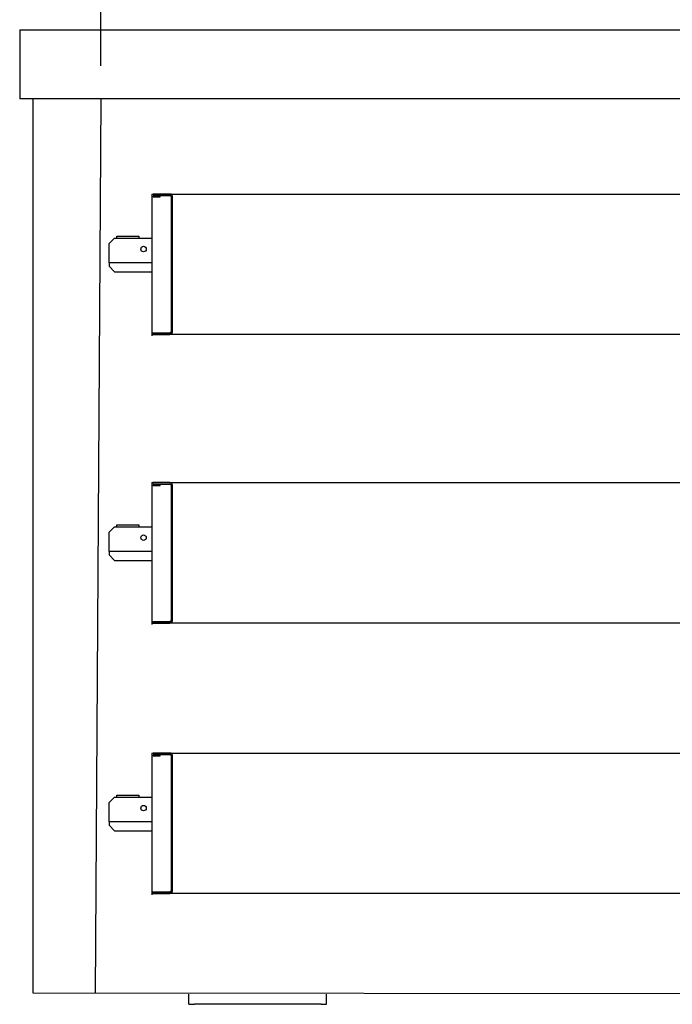
# Model space of a CAD drawing. Units: millimetres. Extents: x 971 to 6757, y 13127 to 17218.
# Drawn here: x 4785 to 5259, y 15843 to 16558 of the extents above; entities that cross this region are included whole.
import ezdxf

# ---------------------------------------------------------------- set-up
doc = ezdxf.new("R2010")
doc.units = ezdxf.units.MM
doc.header["$LTSCALE"] = 10
for name, color, linetype, lineweight in [('AM_0', 3, 'Continuous', 25), ('AM_5', 1, 'Continuous', 25), ('Spigoli visibili(ISO)', 179, 'Continuous', 30)]:
    doc.layers.add(name, color=color, linetype=linetype, lineweight=lineweight)
doc.styles.add('QUOTA', font='simplex.shx', dxfattribs={"width": 0.8})
doc.dimstyles.new('CASTELMAC$0', dxfattribs={"dimtxt": 2.5, "dimasz": 2.5, "dimexe": 1, "dimexo": 1, "dimgap": 1.5, "dimtad": 1, "dimdsep": 46, "dimtxsty": 'QUOTA', "dimcen": 0, "dimclrd": 1, "dimclre": 1, "dimclrt": 3, "dimadec": 0, "dimazin": 2, "dimtp": 0.1, "dimtm": 0.1, "dimtfac": 0.71, "dimtmove": 0, "dimatfit": 3, "dimfxl": 1, "dimlwd": -1, "dimlwe": -1, "dimarcsym": 1})

# ---------------------------------------------------------------- blocks, each defined once
blk = doc.blocks.new('*D40')
at = {"layer": 'AM_5', "color": 1, "transparency": 16777216}
for p, q in [((4794.54, 15828.61), (4794.54, 15508.37)), ((4957.74, 15676.31), (4957.74, 15508.37)), ((4920.24, 15533.37), (4832.04, 15533.37))]:
    blk.add_line(p, q, dxfattribs=at)
for points in [[(4832.04, 15539.62), (4832.04, 15527.12), (4794.54, 15533.37)], [(4920.24, 15539.62), (4920.24, 15527.12), (4957.74, 15533.37)]]:
    blk.add_solid(points, dxfattribs=at)
at = {"layer": 'Defpoints', "color": 0, "transparency": 16777216}
for p in [(4794.54, 15853.61), (4957.74, 15701.31), (4794.54, 15533.37)]:
    blk.add_point(p, dxfattribs=at)
at = {"layer": 'AM_5', "color": 3, "transparency": 16777216, "insert": (4871.64, 15577.12), "char_height": 37.5, "attachment_point": 5, "style": 'QUOTA'}
blk.add_mtext('163', dxfattribs=at)
blk = doc.blocks.new('*D43')
at = {"layer": 'AM_5', "color": 1, "transparency": 16777216}
for p, q in [((5484.79, 15848.47), (5484.79, 15398.62)), ((4794.54, 15826.41), (4794.54, 15398.62)), ((5447.29, 15423.62), (4832.04, 15423.62))]:
    blk.add_line(p, q, dxfattribs=at)
for points in [[(4832.04, 15429.87), (4832.04, 15417.37), (4794.54, 15423.62)], [(5447.29, 15429.87), (5447.29, 15417.37), (5484.79, 15423.62)]]:
    blk.add_solid(points, dxfattribs=at)
at = {"layer": 'Defpoints', "color": 0, "transparency": 16777216}
for p in [(5484.79, 15873.47), (4794.54, 15851.41), (4794.54, 15423.62)]:
    blk.add_point(p, dxfattribs=at)
at = {"layer": 'AM_5', "color": 3, "transparency": 16777216, "insert": (5150.74, 15467.37), "char_height": 37.5, "attachment_point": 5, "style": 'QUOTA'}
blk.add_mtext('690', dxfattribs=at)
blk = doc.blocks.new('*D83')
at = {"layer": 'AM_5', "color": 1, "transparency": 16777216}
for p, q in [((4843.8, 16524.93), (4843.8, 16654.84)), ((5413.81, 16526.01), (5413.81, 16654.84)), ((5376.31, 16629.84), (4881.3, 16629.84))]:
    blk.add_line(p, q, dxfattribs=at)
for points in [[(4881.3, 16636.09), (4881.3, 16623.59), (4843.8, 16629.84)], [(5376.31, 16636.09), (5376.31, 16623.59), (5413.81, 16629.84)]]:
    blk.add_solid(points, dxfattribs=at)
at = {"layer": 'Defpoints', "color": 0, "transparency": 16777216}
for p in [(4843.8, 16629.84), (4843.8, 16499.93), (5413.81, 16501.01)]:
    blk.add_point(p, dxfattribs=at)
at = {"layer": 'AM_5', "color": 3, "transparency": 16777216, "insert": (5144.19, 16673.59), "char_height": 37.5, "attachment_point": 5, "style": 'QUOTA'}
blk.add_mtext('570', dxfattribs=at)

msp = doc.modelspace()

# ---------------------------------------------------------------- linework, layer by layer
at = {"color": 6}
msp.add_line((4843.807, 16501.013), (4839.675, 15851.364), dxfattribs=at)
at = {"layer": 'AM_0', "color": 6}
for p, q in [((4880.794, 16431.813), (4880.794, 16430.713)), ((4880.794, 16431.813), (4881.844, 16431.813)), ((4880.796, 16430.713), (4880.794, 16430.713)), ((4880.794, 16430.713), (4880.794, 16330.913)), ((4893.994, 16431.813), (4881.844, 16431.813)), ((4881.844, 16430.813), (4893.994, 16430.813)), ((4886.794, 16430.713), (4881.844, 16430.713)), ((4881.844, 16429.713), (4886.794, 16429.713)), ((4886.794, 16429.713), (4886.794, 16430.713)), ((4893.994, 16430.713), (4886.794, 16430.713)), ((4893.994, 16431.813), (5428.794, 16431.813)), ((4894.794, 16430.013), (4894.794, 16331.613)), ((4895.794, 16331.613), (4895.794, 16430.013)), ((4849.794, 16395.813), (4853.794, 16399.813)), ((4853.794, 16399.813), (4880.794, 16399.813)), ((4855.261, 16401.113), (4871.261, 16401.113)), ((4855.261, 16399.813), (4855.261, 16401.113)), ((4871.261, 16401.113), (4871.261, 16399.813)), ((4849.794, 16384.113), (4849.794, 16395.813)), ((4849.794, 16381.813), (4849.794, 16384.113)), ((4849.794, 16381.813), (4849.794, 16381.013)), ((4880.794, 16381.813), (4849.794, 16381.813)), ((4849.794, 16381.013), (4849.794, 16379.313)), ((4853.794, 16375.313), (4849.794, 16379.313)), ((4853.794, 16375.313), (4880.794, 16375.313)), ((4880.794, 16330.913), (4880.794, 16330.813)), ((4880.794, 16330.913), (4893.994, 16330.913)), ((4893.994, 16330.813), (4880.794, 16330.813)), ((4880.794, 16330.813), (4880.794, 16329.813)), ((4880.794, 16329.813), (4880.794, 16328.813)), ((5427.994, 16329.813), (4880.794, 16329.813)), ((4880.794, 16329.813), (4893.994, 16329.813)), ((4880.794, 16222.192), (4880.794, 16221.092)), ((4880.794, 16222.192), (4881.844, 16222.192)), ((4880.796, 16221.092), (4880.794, 16221.092)), ((4880.794, 16221.092), (4880.794, 16121.292)), ((4893.994, 16222.192), (4881.844, 16222.192)), ((4881.844, 16221.192), (4893.994, 16221.192)), ((4886.794, 16221.092), (4881.844, 16221.092)), ((4881.844, 16220.092), (4886.794, 16220.092)), ((4886.794, 16220.092), (4886.794, 16221.092)), ((4893.994, 16221.092), (4886.794, 16221.092)), ((4893.994, 16222.192), (5428.794, 16222.192)), ((4894.794, 16220.392), (4894.794, 16121.992)), ((4895.794, 16121.992), (4895.794, 16220.392)), ((4849.794, 16186.192), (4853.794, 16190.192)), ((4853.794, 16190.192), (4880.794, 16190.192)), ((4855.261, 16191.492), (4871.261, 16191.492)), ((4855.261, 16190.192), (4855.261, 16191.492)), ((4871.261, 16191.492), (4871.261, 16190.192)), ((4849.794, 16174.492), (4849.794, 16186.192)), ((4849.794, 16172.192), (4849.794, 16174.492)), ((4849.794, 16172.192), (4849.794, 16171.392)), ((4880.794, 16172.192), (4849.794, 16172.192)), ((4849.794, 16171.392), (4849.794, 16169.692)), ((4853.794, 16165.692), (4849.794, 16169.692)), ((4853.794, 16165.692), (4880.794, 16165.692)), ((4880.794, 16121.292), (4880.794, 16121.192)), ((4880.794, 16121.292), (4893.994, 16121.292)), ((4893.994, 16121.192), (4880.794, 16121.192)), ((4880.794, 16121.192), (4880.794, 16120.192)), ((4880.794, 16120.192), (4880.794, 16119.192)), ((5427.994, 16120.192), (4880.794, 16120.192)), ((4880.794, 16120.192), (4893.994, 16120.192)), ((4880.794, 16025.813), (4880.794, 16024.713)), ((4880.794, 16025.813), (4881.844, 16025.813)), ((4893.994, 16025.813), (4881.844, 16025.813)), ((4893.994, 16025.813), (5428.794, 16025.813)), ((4880.796, 16024.713), (4880.794, 16024.713)), ((4880.794, 16024.713), (4880.794, 15924.913)), ((4881.844, 16024.813), (4893.994, 16024.813)), ((4886.794, 16024.713), (4881.844, 16024.713)), ((4881.844, 16023.713), (4886.794, 16023.713)), ((4886.794, 16023.713), (4886.794, 16024.713)), ((4893.994, 16024.713), (4886.794, 16024.713)), ((4894.794, 16024.013), (4894.794, 15925.613)), ((4895.794, 15925.613), (4895.794, 16024.013)), ((4849.794, 15989.813), (4853.794, 15993.813)), ((4849.794, 15978.113), (4849.794, 15989.813)), ((4853.794, 15993.813), (4880.794, 15993.813)), ((4855.261, 15995.113), (4871.261, 15995.113)), ((4855.261, 15993.813), (4855.261, 15995.113)), ((4871.261, 15995.113), (4871.261, 15993.813)), ((4849.794, 15975.813), (4849.794, 15978.113)), ((4849.794, 15975.813), (4849.794, 15975.013)), ((4880.794, 15975.813), (4849.794, 15975.813)), ((4849.794, 15975.013), (4849.794, 15973.313)), ((4853.794, 15969.313), (4849.794, 15973.313)), ((4853.794, 15969.313), (4880.794, 15969.313)), ((4880.794, 15924.913), (4880.794, 15924.813)), ((4880.794, 15924.913), (4893.994, 15924.913)), ((4893.994, 15924.813), (4880.794, 15924.813)), ((4880.794, 15924.813), (4880.794, 15923.813)), ((4880.794, 15923.813), (4880.794, 15922.813)), ((5427.994, 15923.813), (4880.794, 15923.813)), ((4880.794, 15923.813), (4893.994, 15923.813))]:
    msp.add_line(p, q, dxfattribs=at)
at = {"layer": 'AM_0', "color": 6, "flags": 128}
for points in [[(4893.994, 16430.713), (4894.019, 16430.707), (4894.043, 16430.701), (4894.068, 16430.695), (4894.092, 16430.689), (4894.117, 16430.683), (4894.141, 16430.677), (4894.166, 16430.671), (4894.19, 16430.665), (4894.214, 16430.659), (4894.238, 16430.653), (4894.263, 16430.647), (4894.287, 16430.641), (4894.311, 16430.635), (4894.335, 16430.629), (4894.359, 16430.623), (4894.383, 16430.617), (4894.406, 16430.611), (4894.43, 16430.605), (4894.454, 16430.598), (4894.477, 16430.592), (4894.501, 16430.586), (4894.524, 16430.58), (4894.548, 16430.574), (4894.571, 16430.568)], [(4894.794, 16430.013), (4894.793, 16430.043), (4894.788, 16430.072), (4894.779, 16430.101), (4894.767, 16430.13), (4894.752, 16430.159), (4894.734, 16430.188), (4894.712, 16430.218), (4894.687, 16430.247), (4894.66, 16430.276), (4894.629, 16430.305), (4894.596, 16430.334), (4894.561, 16430.363), (4894.522, 16430.392), (4894.482, 16430.422), (4894.439, 16430.451), (4894.395, 16430.48), (4894.349, 16430.509), (4894.301, 16430.538), (4894.252, 16430.568), (4894.202, 16430.597), (4894.151, 16430.626), (4894.099, 16430.655), (4894.047, 16430.684), (4893.994, 16430.713)], [(4893.994, 16330.913), (4894.047, 16330.943), (4894.099, 16330.972), (4894.15, 16331.001), (4894.201, 16331.03), (4894.251, 16331.059), (4894.3, 16331.088), (4894.348, 16331.118), (4894.394, 16331.147), (4894.439, 16331.176), (4894.481, 16331.205), (4894.522, 16331.234), (4894.56, 16331.263), (4894.595, 16331.292), (4894.629, 16331.322), (4894.659, 16331.351), (4894.687, 16331.38), (4894.712, 16331.409), (4894.733, 16331.438), (4894.752, 16331.468), (4894.767, 16331.497), (4894.779, 16331.526), (4894.788, 16331.555), (4894.793, 16331.584), (4894.794, 16331.613)], [(4894.571, 16331.059), (4894.548, 16331.053), (4894.524, 16331.047), (4894.501, 16331.041), (4894.477, 16331.035), (4894.454, 16331.028), (4894.43, 16331.022), (4894.406, 16331.016), (4894.383, 16331.01), (4894.359, 16331.004), (4894.335, 16330.998), (4894.311, 16330.992), (4894.287, 16330.986), (4894.262, 16330.98), (4894.238, 16330.974), (4894.214, 16330.968), (4894.19, 16330.962), (4894.166, 16330.956), (4894.141, 16330.95), (4894.117, 16330.944), (4894.092, 16330.938), (4894.068, 16330.932), (4894.043, 16330.926), (4894.019, 16330.92), (4893.994, 16330.913)], [(4893.994, 16221.092), (4894.019, 16221.086), (4894.043, 16221.08), (4894.068, 16221.074), (4894.092, 16221.067), (4894.117, 16221.061), (4894.141, 16221.055), (4894.166, 16221.049), (4894.19, 16221.043), (4894.214, 16221.037), (4894.238, 16221.031), (4894.263, 16221.025), (4894.287, 16221.019), (4894.311, 16221.013), (4894.335, 16221.007), (4894.359, 16221.001), (4894.383, 16220.995), (4894.406, 16220.989), (4894.43, 16220.983), (4894.454, 16220.977), (4894.477, 16220.971), (4894.501, 16220.965), (4894.524, 16220.959), (4894.548, 16220.953), (4894.571, 16220.946)], [(4894.794, 16220.392), (4894.793, 16220.421), (4894.788, 16220.45), (4894.779, 16220.479), (4894.767, 16220.508), (4894.752, 16220.537), (4894.734, 16220.567), (4894.712, 16220.596), (4894.687, 16220.625), (4894.66, 16220.654), (4894.629, 16220.683), (4894.596, 16220.712), (4894.561, 16220.741), (4894.522, 16220.771), (4894.482, 16220.8), (4894.439, 16220.829), (4894.395, 16220.858), (4894.349, 16220.887), (4894.301, 16220.917), (4894.252, 16220.946), (4894.202, 16220.975), (4894.151, 16221.004), (4894.099, 16221.033), (4894.047, 16221.063), (4893.994, 16221.092)], [(4893.994, 16121.292), (4894.047, 16121.321), (4894.099, 16121.35), (4894.15, 16121.379), (4894.201, 16121.408), (4894.251, 16121.437), (4894.3, 16121.467), (4894.348, 16121.496), (4894.394, 16121.525), (4894.439, 16121.554), (4894.481, 16121.583), (4894.522, 16121.612), (4894.56, 16121.641), (4894.595, 16121.671), (4894.629, 16121.7), (4894.659, 16121.729), (4894.687, 16121.758), (4894.712, 16121.787), (4894.733, 16121.817), (4894.752, 16121.846), (4894.767, 16121.875), (4894.779, 16121.904), (4894.788, 16121.933), (4894.793, 16121.963), (4894.794, 16121.992)], [(4894.571, 16121.437), (4894.548, 16121.431), (4894.524, 16121.425), (4894.501, 16121.419), (4894.477, 16121.413), (4894.454, 16121.407), (4894.43, 16121.401), (4894.406, 16121.395), (4894.383, 16121.389), (4894.359, 16121.383), (4894.335, 16121.377), (4894.311, 16121.37), (4894.287, 16121.364), (4894.262, 16121.358), (4894.238, 16121.352), (4894.214, 16121.346), (4894.19, 16121.34), (4894.166, 16121.334), (4894.141, 16121.328), (4894.117, 16121.322), (4894.092, 16121.316), (4894.068, 16121.31), (4894.043, 16121.304), (4894.019, 16121.298), (4893.994, 16121.292)], [(4893.994, 16024.713), (4894.019, 16024.707), (4894.043, 16024.701), (4894.068, 16024.695), (4894.092, 16024.689), (4894.117, 16024.683), (4894.141, 16024.677), (4894.166, 16024.671), (4894.19, 16024.665), (4894.214, 16024.659), (4894.238, 16024.653), (4894.263, 16024.647), (4894.287, 16024.641), (4894.311, 16024.635), (4894.335, 16024.629), (4894.359, 16024.623), (4894.383, 16024.617), (4894.406, 16024.611), (4894.43, 16024.605), (4894.454, 16024.598), (4894.477, 16024.592), (4894.501, 16024.586), (4894.524, 16024.58), (4894.548, 16024.574), (4894.571, 16024.568)], [(4894.794, 16024.013), (4894.793, 16024.043), (4894.788, 16024.072), (4894.779, 16024.101), (4894.767, 16024.13), (4894.752, 16024.159), (4894.734, 16024.188), (4894.712, 16024.218), (4894.687, 16024.247), (4894.66, 16024.276), (4894.629, 16024.305), (4894.596, 16024.334), (4894.561, 16024.363), (4894.522, 16024.392), (4894.482, 16024.422), (4894.439, 16024.451), (4894.395, 16024.48), (4894.349, 16024.509), (4894.301, 16024.538), (4894.252, 16024.568), (4894.202, 16024.597), (4894.151, 16024.626), (4894.099, 16024.655), (4894.047, 16024.684), (4893.994, 16024.713)], [(4893.994, 15924.913), (4894.047, 15924.943), (4894.099, 15924.972), (4894.15, 15925.001), (4894.201, 15925.03), (4894.251, 15925.059), (4894.3, 15925.088), (4894.348, 15925.118), (4894.394, 15925.147), (4894.439, 15925.176), (4894.481, 15925.205), (4894.522, 15925.234), (4894.56, 15925.263), (4894.595, 15925.292), (4894.629, 15925.322), (4894.659, 15925.351), (4894.687, 15925.38), (4894.712, 15925.409), (4894.733, 15925.438), (4894.752, 15925.468), (4894.767, 15925.497), (4894.779, 15925.526), (4894.788, 15925.555), (4894.793, 15925.584), (4894.794, 15925.613)], [(4894.571, 15925.059), (4894.548, 15925.053), (4894.524, 15925.047), (4894.501, 15925.041), (4894.477, 15925.035), (4894.454, 15925.028), (4894.43, 15925.022), (4894.406, 15925.016), (4894.383, 15925.01), (4894.359, 15925.004), (4894.335, 15924.998), (4894.311, 15924.992), (4894.287, 15924.986), (4894.262, 15924.98), (4894.238, 15924.974), (4894.214, 15924.968), (4894.19, 15924.962), (4894.166, 15924.956), (4894.141, 15924.95), (4894.117, 15924.944), (4894.092, 15924.938), (4894.068, 15924.932), (4894.043, 15924.926), (4894.019, 15924.92), (4893.994, 15924.913)]]:
    msp.add_lwpolyline(points, dxfattribs=at)
at = {"layer": 'AM_0', "color": 6}
for centre in [(4874.794, 16391.813), (4874.794, 16182.192), (4874.794, 15985.813)]:
    msp.add_circle(centre, 2, dxfattribs=at)
for centre, radius, start, end in [((4881.844, 16430.763), 1.05, 90, 270), ((4881.844, 16430.763), 0.05, 90, 270), ((4893.994, 16430.013), 1.8, 0, 90), ((4893.994, 16430.013), 0.8, 0, 90), ((4893.994, 16331.613), 0.8, 270, 0), ((4893.994, 16331.613), 1.8, 270, 0), ((4881.844, 16221.142), 1.05, 90, 270), ((4881.844, 16221.142), 0.05, 90, 270), ((4893.994, 16220.392), 1.8, 0, 90), ((4893.994, 16220.392), 0.8, 0, 90), ((4893.994, 16121.992), 0.8, 270, 0), ((4893.994, 16121.992), 1.8, 270, 0), ((4881.844, 16024.763), 1.05, 90, 270), ((4893.994, 16024.013), 1.8, 0, 90), ((4881.844, 16024.763), 0.05, 90, 270), ((4893.994, 16024.013), 0.8, 0, 90), ((4893.994, 15925.613), 0.8, 270, 0), ((4893.994, 15925.613), 1.8, 270, 0)]:
    msp.add_arc(centre, radius, start, end, dxfattribs=at)
at = {"layer": 'Spigoli visibili(ISO)', "color": 3}
for p, q in [((4784.794, 16551.013), (4784.794, 16501.013)), ((4784.794, 16551.013), (5484.794, 16551.013)), ((5484.794, 16501.013), (4784.794, 16501.013)), ((4794.539, 15851.413), (4794.539, 16500.913)), ((5413.807, 15850.736), (4794.539, 15851.413)), ((4907.739, 15843.313), (4907.739, 15850.713)), ((5007.739, 15843.313), (5007.739, 15850.713)), ((4907.739, 15843.313), (4911.739, 15843.313)), ((5003.739, 15843.313), (4911.739, 15843.313)), ((5003.739, 15843.313), (5007.739, 15843.313))]:
    msp.add_line(p, q, dxfattribs=at)

# ---------------------------------------------------------------- dimensions: what is measured, and where the dimension line sits
at = {"layer": 'AM_5'}
for base, p1, p2, picture, middle in [((4843.8, 16629.844), (5413.807, 16501.013), (4843.8, 16499.935), '*D83', (5144.191, 16629.844)), ((4794.5391, 15423.6179), (5484.7944, 15873.4684), (4794.5391, 15851.4135), '*D43', (5150.7391, 15423.6179)), ((4794.539, 15533.368), (4957.739, 15701.313), (4794.539, 15853.613), '*D40', (4871.639, 15533.368))]:
    dim = msp.add_linear_dim(base=base, p1=p1, p2=p2, angle=180, dimstyle='CASTELMAC$0', override={"dimscale": 25, "dimtxt": 1.5, "dimasz": 1.5, "dimgap": 1, "dimrnd": 1, "dimtix": 1, "dimatfit": 2}, dxfattribs=at)
    dim.commit()
    dim.dimension.update_dxf_attribs({"geometry": picture, "text_midpoint": middle, "dimtype": 160})

doc.saveas('drawing.dxf')
